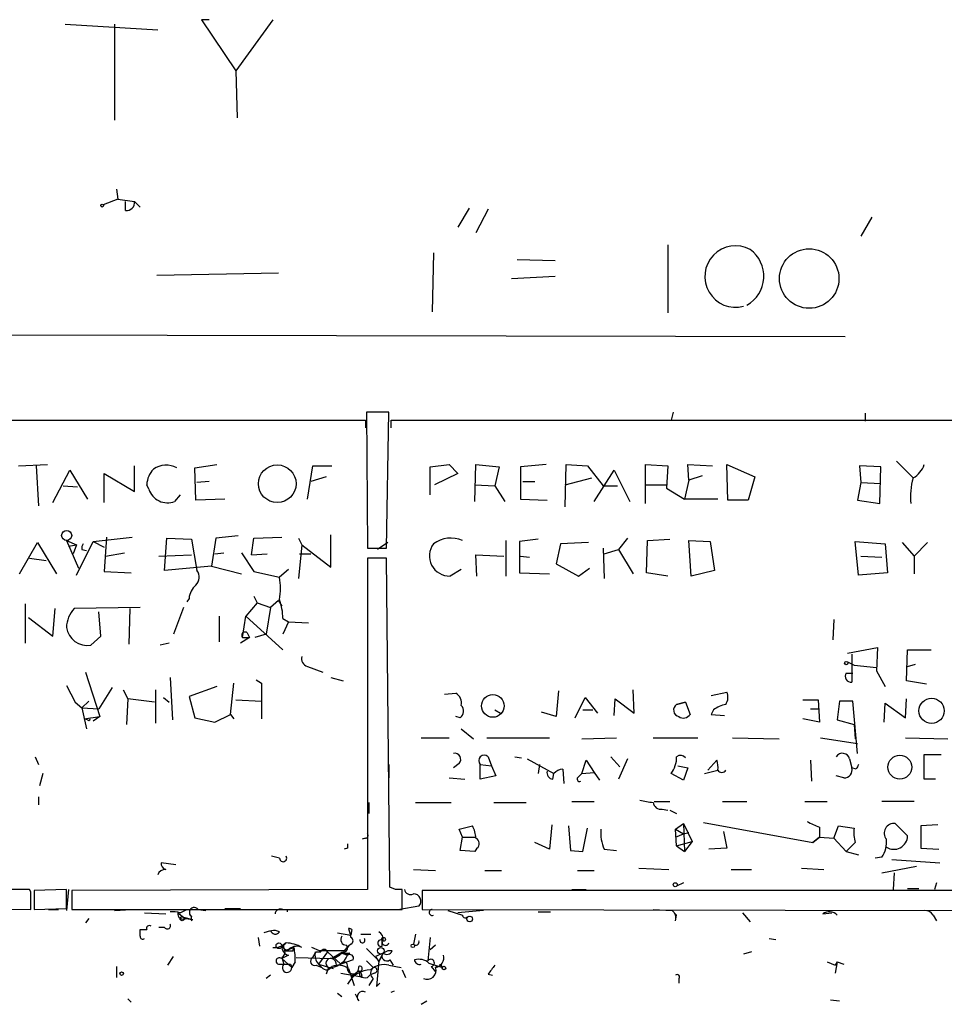
# Model space of a CAD drawing. Extents: x 2 to 739, y 4068 to 5004.
# Drawn here: x 346 to 417, y 4069 to 4143 of the extents above; entities that cross this region are included whole.
import ezdxf

# ---------------------------------------------------------------- set-up
doc = ezdxf.new("R2010")
doc.units = 0
doc.header["$MEASUREMENT"] = 0
doc.layers.add('MAIN', color=5, linetype='CONTINUOUS')

msp = doc.modelspace()

# ---------------------------------------------------------------- linework, layer by layer
at = {"layer": 'MAIN'}
for p, q in [((360.8493, 4143.4155), (360.2567, 4143.4155)), ((360.2567, 4143.4155), (362.8813, 4139.5208)), ((365.6753, 4143.4155), (362.8813, 4139.5208)), ((349.9273, 4143.0768), (356.9547, 4142.6535)), ((353.6527, 4143.0768), (353.6527, 4135.7955)), ((362.8813, 4139.5208), (362.966, 4135.9648)), ((353.822, 4130.5461), (353.9067, 4129.7841)), ((353.9067, 4129.7841), (352.806, 4129.3608)), ((353.9067, 4129.7841), (355.1767, 4129.6148)), ((354.4993, 4128.9375), (354.4993, 4129.6148)), ((355.1767, 4129.6148), (355.6, 4129.1915)), ((380.5767, 4129.1068), (379.73, 4127.6675)), ((382.016, 4129.0221), (381.0847, 4127.2441)), ((411.1413, 4128.4295), (410.2947, 4126.9901)), ((395.6473, 4126.3128), (395.6473, 4121.1481)), ((377.8673, 4125.7201), (377.7827, 4121.2328)), ((384.2173, 4125.2121), (387.096, 4125.1275)), ((356.87, 4124.0268), (366.0987, 4124.1961)), ((383.794, 4123.7728), (387.096, 4123.9421)), ((309.88, 4119.5395), (409.1093, 4119.3701)), ((374.4807, 4113.6128), (372.7873, 4113.6128)), ((372.7873, 4113.6128), (372.872, 4103.2835)), ((374.3113, 4103.2835), (374.4807, 4113.6128)), ((396.0707, 4113.6128), (395.9013, 4113.0201)), ((410.6333, 4113.5281), (410.6333, 4112.9355)), ((295.5713, 4113.0201), (372.7027, 4113.0201)), ((372.7027, 4113.0201), (372.7027, 4112.4275)), ((374.65, 4112.4275), (374.65, 4113.0201)), ((374.65, 4113.0201), (448.7333, 4113.0201)), ((346.3713, 4109.5488), (348.5727, 4109.6335)), ((359.7487, 4109.3795), (361.442, 4109.6335)), ((377.6133, 4109.4641), (379.0527, 4109.6335)), ((379.0527, 4109.6335), (379.73, 4108.9561)), ((381, 4106.8395), (381.0847, 4109.6335)), ((381.0847, 4109.6335), (382.8627, 4109.4641)), ((386.4187, 4109.6335), (384.4713, 4109.4641)), ((387.858, 4106.4161), (387.9427, 4109.6335)), ((387.9427, 4109.6335), (389.5513, 4109.5488)), ((393.954, 4106.6701), (393.954, 4109.6335)), ((393.954, 4109.6335), (395.6473, 4109.5488)), ((397.256, 4108.4481), (397.1713, 4109.6335)), ((397.1713, 4109.6335), (399.034, 4109.5488)), ((400.2193, 4106.9241), (400.1347, 4109.6335)), ((400.1347, 4109.6335), (402.2513, 4108.7021)), ((413.004, 4109.8875), (414.274, 4108.6175)), ((347.726, 4109.5488), (347.8953, 4106.5008)), ((348.996, 4106.7548), (350.266, 4109.2101)), ((350.266, 4109.2101), (351.6207, 4107.0088)), ((352.8907, 4106.7548), (352.8907, 4108.9561)), ((352.8907, 4108.9561), (355.1767, 4107.6015)), ((355.1767, 4107.6015), (355.1767, 4109.5488)), ((359.8333, 4106.9241), (359.7487, 4109.3795)), ((368.3, 4107.0088), (368.7233, 4109.5488)), ((368.7233, 4109.5488), (370.1627, 4109.5488)), ((377.6133, 4107.3475), (377.6133, 4109.4641)), ((379.73, 4108.9561), (377.952, 4108.1095)), ((382.8627, 4109.4641), (382.524, 4108.0248)), ((384.4713, 4109.4641), (384.4713, 4107.0088)), ((389.5513, 4109.5488), (390.7367, 4108.0248)), ((390.0593, 4106.8395), (391.5833, 4109.2101)), ((391.5833, 4109.2101), (392.7687, 4106.8395)), ((395.6473, 4109.5488), (395.5627, 4107.8555)), ((411.8187, 4109.4641), (410.21, 4109.5488)), ((410.21, 4109.5488), (410.2947, 4108.2788)), ((411.734, 4106.6701), (411.8187, 4109.4641)), ((356.2773, 4107.7708), (356.108, 4108.1095)), ((360.8493, 4108.3635), (359.918, 4108.2788)), ((369.7393, 4108.7021), (368.554, 4108.3635)), ((381, 4108.1095), (382.524, 4108.0248)), ((384.6407, 4108.3635), (385.572, 4108.3635)), ((387.858, 4108.1095), (389.89, 4108.6175)), ((393.954, 4108.1095), (395.5627, 4108.1095)), ((397.256, 4108.4481), (396.9173, 4107.0088)), ((398.272, 4108.7868), (397.256, 4108.4481)), ((402.2513, 4108.7021), (401.7433, 4106.9241)), ((410.2947, 4108.2788), (410.0407, 4106.9241)), ((410.2947, 4108.2788), (411.8187, 4108.1941)), ((349.758, 4108.0248), (350.8587, 4107.9401)), ((382.524, 4108.0248), (383.286, 4106.8395)), ((390.7367, 4108.0248), (391.8373, 4108.0248)), ((395.5627, 4107.8555), (396.9173, 4107.0088)), ((358.648, 4107.3475), (358.2247, 4106.8395)), ((362.0347, 4107.0088), (359.8333, 4106.9241)), ((384.4713, 4107.0088), (386.5033, 4106.9241)), ((399.4573, 4107.0088), (396.9173, 4107.0088)), ((401.7433, 4106.9241), (400.2193, 4106.9241)), ((410.0407, 4106.9241), (411.734, 4106.6701)), ((346.456, 4101.3361), (347.8107, 4103.7068)), ((347.8107, 4103.7068), (349.25, 4101.3361)), ((350.012, 4103.8761), (350.774, 4103.5375)), ((350.012, 4103.8761), (350.9433, 4101.7595)), ((350.774, 4101.2515), (352.044, 4103.7915)), ((352.044, 4103.7915), (355.0073, 4104.1301)), ((352.044, 4103.7915), (352.8907, 4103.3681)), ((353.06, 4104.1301), (352.8907, 4101.5055)), ((357.4627, 4101.5901), (357.632, 4104.0455)), ((357.632, 4104.0455), (359.4947, 4103.9608)), ((359.4947, 4103.9608), (359.918, 4101.5901)), ((361.3573, 4104.0455), (361.0187, 4101.9288)), ((363.0507, 4104.2148), (361.3573, 4104.0455)), ((364.0667, 4102.7755), (364.236, 4104.0455)), ((364.236, 4104.0455), (366.3527, 4104.1301)), ((367.6227, 4104.0455), (367.8767, 4103.5375)), ((370.078, 4101.8441), (370.078, 4104.2995)), ((374.396, 4103.7068), (373.634, 4103.1988)), ((383.3707, 4103.8761), (383.3707, 4101.1668)), ((385.826, 4103.9608), (384.3867, 4103.7915)), ((384.3867, 4103.7915), (384.3867, 4101.4208)), ((387.5193, 4103.6221), (387.1807, 4102.0981)), ((389.636, 4103.7068), (387.5193, 4103.6221)), ((392.5993, 4104.0455), (391.922, 4103.1988)), ((394.0387, 4101.4208), (394.1233, 4103.8761)), ((394.1233, 4103.8761), (395.8167, 4103.9608)), ((397.256, 4103.8761), (398.8647, 4103.7915)), ((397.4253, 4101.1668), (397.256, 4103.8761)), ((398.8647, 4103.7915), (399.2033, 4101.5901)), ((410.1253, 4101.2515), (409.8713, 4103.7915)), ((409.8713, 4103.7915), (412.1573, 4103.6221)), ((412.1573, 4103.6221), (412.3267, 4101.4208)), ((413.4273, 4103.7068), (414.3587, 4102.6908)), ((415.3747, 4103.7068), (414.3587, 4102.6908)), ((350.1813, 4103.4528), (350.774, 4103.5375)), ((350.774, 4103.5375), (350.52, 4102.8601)), ((350.774, 4103.5375), (350.52, 4102.8601)), ((351.1973, 4103.1988), (351.536, 4103.1141)), ((352.9753, 4102.6908), (354.4147, 4102.9448)), ((361.2727, 4102.8601), (361.95, 4102.9448)), ((363.3047, 4102.9448), (364.236, 4101.5055)), ((367.8767, 4103.5375), (367.6227, 4100.9975)), ((367.8767, 4103.5375), (370.078, 4101.8441)), ((372.872, 4103.2835), (374.3113, 4103.2835)), ((390.7367, 4103.2835), (390.8213, 4100.9975)), ((390.8213, 4102.8601), (391.922, 4103.1988)), ((391.922, 4103.1988), (393.0227, 4101.3361)), ((347.218, 4102.5215), (348.488, 4102.3521)), ((357.0393, 4102.6908), (359.4947, 4102.7755)), ((364.0667, 4102.7755), (365.252, 4102.8601)), ((367.7073, 4102.8601), (368.554, 4102.8601)), ((374.3113, 4102.5215), (372.872, 4102.5215)), ((372.872, 4102.5215), (372.872, 4077.3755)), ((374.5653, 4077.5448), (374.3113, 4102.5215)), ((381.1693, 4101.1668), (381.0847, 4102.7755)), ((381.0847, 4102.7755), (383.2013, 4102.6908)), ((384.4713, 4102.6908), (385.1487, 4102.6061)), ((410.2947, 4102.6908), (411.9033, 4102.6061)), ((414.3587, 4102.6908), (414.3587, 4101.3361)), ((352.8907, 4101.5055), (354.9227, 4101.4208)), ((361.0187, 4101.9288), (357.4627, 4101.5901)), ((361.0187, 4101.9288), (363.3047, 4101.3361)), ((364.236, 4101.5055), (366.1833, 4101.0821)), ((366.8607, 4101.6748), (366.1833, 4101.0821)), ((379.984, 4101.6748), (379.1373, 4101.1668)), ((384.3867, 4101.4208), (386.6727, 4101.3361)), ((387.1807, 4102.0981), (388.874, 4101.1668)), ((388.874, 4101.1668), (389.7207, 4101.7595)), ((395.6473, 4101.1668), (394.0387, 4101.4208)), ((399.2033, 4101.5901), (397.4253, 4101.1668)), ((412.3267, 4101.4208), (410.1253, 4101.2515)), ((359.3253, 4099.4735), (359.156, 4099.2195)), ((364.49, 4099.1348), (363.6433, 4098.1188)), ((364.236, 4099.6428), (364.49, 4099.1348)), ((364.49, 4099.1348), (365.506, 4098.7961)), ((366.0987, 4099.3041), (365.506, 4098.7961)), ((366.0987, 4099.3041), (366.3527, 4098.8808)), ((346.8793, 4099.0501), (346.8793, 4096.0868)), ((348.996, 4096.5948), (349.1653, 4098.7115)), ((355.6, 4098.7961), (350.6047, 4098.7115)), ((352.6367, 4096.5948), (352.4673, 4098.4575)), ((354.838, 4098.7115), (354.7533, 4096.0021)), ((358.902, 4098.7961), (358.14, 4096.7641)), ((365.506, 4098.7961), (365.1673, 4096.7641)), ((347.1333, 4098.0341), (348.996, 4096.5948)), ((361.6113, 4098.1188), (361.6113, 4096.1715)), ((363.3893, 4096.5101), (363.6433, 4098.1188)), ((363.6433, 4098.1188), (366.4373, 4095.5788)), ((366.4373, 4097.9495), (366.8607, 4097.6955)), ((366.8607, 4097.6955), (366.4373, 4096.7641)), ((366.8607, 4097.6955), (368.3847, 4097.6108)), ((408.2627, 4097.8648), (408.178, 4096.3408)), ((351.8747, 4095.9175), (352.6367, 4096.5948)), ((363.8973, 4096.5101), (363.22, 4096.0868)), ((363.3893, 4096.5101), (363.8973, 4096.5101)), ((363.728, 4096.8488), (363.8973, 4096.5101)), ((365.1673, 4096.7641), (364.3207, 4096.5101)), ((357.8013, 4096.0868), (357.124, 4095.9175)), ((409.2787, 4095.3248), (411.5647, 4095.7481)), ((411.5647, 4095.7481), (411.48, 4093.9701)), ((413.766, 4093.2081), (413.8507, 4095.5788)), ((413.8507, 4095.5788), (415.6287, 4095.5788)), ((409.2787, 4094.6475), (409.7867, 4094.3935)), ((409.6173, 4095.2401), (409.6173, 4093.1235)), ((368.3, 4094.3088), (369.4853, 4093.8855)), ((409.7867, 4094.3935), (411.48, 4094.2241)), ((411.48, 4093.9701), (412.1573, 4092.7848)), ((413.8507, 4094.3088), (414.4433, 4094.4781)), ((351.4513, 4093.8855), (352.552, 4090.4988)), ((357.886, 4093.4621), (358.0553, 4090.2448)), ((364.4053, 4093.2928), (364.8287, 4093.0388)), ((370.078, 4093.4621), (371.0093, 4093.2081)), ((409.194, 4093.8008), (409.702, 4093.8008)), ((415.29, 4092.9541), (413.766, 4093.2081)), ((350.012, 4092.8695), (350.6893, 4091.5995)), ((353.4833, 4092.7001), (352.4673, 4091.0915)), ((354.33, 4092.5308), (354.6687, 4091.8535)), ((356.7853, 4092.5308), (356.7853, 4089.9908)), ((361.442, 4092.7848), (359.3253, 4092.0228)), ((362.458, 4090.6681), (362.712, 4093.0388)), ((364.8287, 4093.0388), (364.8287, 4090.3295)), ((387.35, 4092.4461), (387.1807, 4090.4988)), ((393.1073, 4090.7528), (393.0227, 4092.5308)), ((351.7053, 4091.6841), (351.1973, 4091.1761)), ((354.6687, 4091.8535), (354.584, 4089.9061)), ((356.7007, 4091.5995), (354.6687, 4091.8535)), ((357.378, 4091.9381), (357.8013, 4091.5995)), ((359.3253, 4092.0228), (359.7487, 4090.4141)), ((362.8813, 4091.7688), (364.8287, 4091.6841)), ((378.714, 4092.1921), (379.5607, 4092.2768)), ((388.62, 4090.4141), (389.382, 4091.9381)), ((389.382, 4091.9381), (390.3133, 4090.7528)), ((391.5833, 4090.5835), (391.668, 4091.8535)), ((391.668, 4091.8535), (393.1073, 4090.7528)), ((398.9493, 4092.1075), (400.1347, 4092.3615)), ((405.892, 4091.7688), (407.0773, 4091.7688)), ((407.0773, 4091.7688), (407.162, 4090.0755)), ((408.686, 4091.6841), (408.5167, 4090.2448)), ((409.702, 4091.6841), (408.686, 4091.6841)), ((410.0407, 4087.7048), (409.702, 4091.6841)), ((413.6813, 4090.4141), (413.766, 4091.8535)), ((350.6893, 4091.5995), (351.1973, 4091.1761)), ((351.1973, 4091.1761), (352.4673, 4091.0915)), ((351.1973, 4091.1761), (351.536, 4089.5675)), ((382.524, 4091.0068), (382.9473, 4090.7528)), ((389.2127, 4091.0068), (389.9747, 4091.0068)), ((397.002, 4091.5995), (396.3247, 4091.4301)), ((396.3247, 4091.4301), (397.002, 4091.5995)), ((397.002, 4091.5995), (397.3407, 4090.6681)), ((399.1187, 4091.0068), (398.9493, 4090.6681)), ((406.4847, 4091.0915), (407.0773, 4091.0915)), ((412.0727, 4090.0755), (412.1573, 4091.5148)), ((412.1573, 4091.5148), (413.6813, 4090.4141)), ((351.3667, 4090.3295), (352.552, 4090.4988)), ((351.6207, 4090.2448), (351.3667, 4090.3295)), ((352.552, 4090.4988), (352.044, 4090.1601)), ((359.7487, 4090.4141), (361.2727, 4090.0755)), ((361.2727, 4090.0755), (362.458, 4090.6681)), ((362.458, 4090.6681), (362.712, 4090.3295)), ((379.8993, 4090.4141), (379.5607, 4090.4988)), ((387.1807, 4090.4988), (386.08, 4090.8375)), ((398.9493, 4090.6681), (399.9653, 4090.5835)), ((407.162, 4090.0755), (405.892, 4090.3295)), ((408.5167, 4090.2448), (409.7867, 4089.9061)), ((379.984, 4089.5675), (380.9153, 4088.8055)), ((409.7867, 4089.9061), (409.8713, 4088.8055)), ((376.936, 4088.8901), (379.0527, 4088.8901)), ((381.9313, 4088.8901), (386.6727, 4088.8901)), ((389.128, 4088.8055), (391.7527, 4088.8901)), ((394.5467, 4088.8901), (397.9333, 4088.8901)), ((400.558, 4088.8901), (404.114, 4088.8055)), ((407.2467, 4088.8901), (410.0407, 4088.4668)), ((413.6813, 4088.8901), (416.8987, 4088.8055)), ((347.6413, 4087.4508), (347.8953, 4086.8581)), ((382.016, 4087.4508), (382.27, 4086.7735)), ((384.048, 4087.4508), (384.556, 4087.3661)), ((384.9793, 4087.2815), (387.0113, 4086.1808)), ((389.128, 4086.1808), (389.4667, 4087.1968)), ((389.4667, 4087.1968), (390.0593, 4086.2655)), ((391.3293, 4087.4508), (392.0067, 4086.6888)), ((392.5993, 4087.2815), (391.922, 4085.7575)), ((398.6953, 4086.4348), (399.3727, 4087.1968)), ((406.4847, 4087.1968), (406.5693, 4085.5881)), ((409.448, 4087.2815), (409.6173, 4086.6041)), ((415.1207, 4085.7575), (415.1207, 4087.6201)), ((415.1207, 4087.6201), (416.3907, 4087.6201)), ((374.4807, 4086.8581), (374.4807, 4085.8421)), ((379.8147, 4086.9428), (379.3913, 4086.6041)), ((381.4233, 4086.8581), (382.27, 4086.7735)), ((381.4233, 4085.7575), (381.4233, 4086.8581)), ((382.27, 4086.7735), (382.6087, 4086.0115)), ((385.9107, 4086.8581), (385.826, 4086.1808)), ((387.6887, 4086.5195), (387.7733, 4085.4188)), ((396.4093, 4086.7735), (397.1713, 4086.6041)), ((397.1713, 4086.6041), (396.8327, 4085.6728)), ((398.4413, 4086.1808), (399.4573, 4086.4348)), ((409.956, 4086.5195), (409.6173, 4086.6041)), ((348.234, 4086.1808), (347.98, 4085.2495)), ((379.0527, 4085.8421), (380.238, 4085.7575)), ((382.6087, 4086.0115), (381.4233, 4085.7575)), ((386.9267, 4085.7575), (387.0113, 4086.1808)), ((388.874, 4085.9268), (389.128, 4086.1808)), ((389.128, 4086.1808), (390.0593, 4086.2655)), ((390.0593, 4086.2655), (390.4827, 4085.6728)), ((396.8327, 4085.6728), (395.9013, 4086.1808)), ((409.0247, 4085.8421), (408.432, 4086.0115)), ((415.9673, 4085.7575), (415.1207, 4085.7575)), ((347.8953, 4084.4028), (347.8953, 4083.8101)), ((372.9567, 4083.9795), (372.9567, 4083.1328)), ((376.5127, 4083.9795), (379.222, 4083.9795)), ((382.4393, 4083.9795), (384.8947, 4083.9795)), ((388.366, 4084.0641), (390.0593, 4084.0641)), ((394.6313, 4084.0641), (395.8167, 4084.0641)), ((395.224, 4083.4715), (395.6473, 4083.3868)), ((399.796, 4084.0641), (401.6587, 4084.0641)), ((406.0613, 4084.0641), (407.7547, 4084.0641)), ((414.3587, 4084.0641), (411.9033, 4084.0641)), ((374.4807, 4083.3868), (374.4807, 4082.3708)), ((395.8167, 4083.3868), (396.3247, 4083.1328)), ((379.8147, 4081.9475), (380.8307, 4082.2015)), ((380.0687, 4081.3548), (379.8147, 4081.9475)), ((386.842, 4082.2861), (386.6727, 4080.4235)), ((388.112, 4082.2015), (388.2813, 4080.3388)), ((389.2127, 4080.2541), (389.5513, 4082.0321)), ((396.24, 4081.9475), (396.8327, 4082.3708)), ((396.24, 4081.9475), (396.8327, 4081.6088)), ((396.3247, 4080.6775), (396.24, 4081.9475)), ((396.8327, 4082.3708), (397.51, 4081.0161)), ((396.8327, 4082.3708), (396.9173, 4080.2541)), ((398.3567, 4082.4555), (406.654, 4080.9315)), ((407.162, 4082.1168), (407.162, 4081.3548)), ((408.2627, 4081.2701), (408.6013, 4082.2015)), ((408.6013, 4082.2015), (409.7867, 4082.0321)), ((413.8507, 4081.4395), (412.9193, 4082.3708)), ((416.1367, 4082.2861), (414.8667, 4082.2015)), ((414.8667, 4082.2015), (414.8667, 4080.5081)), ((372.7027, 4081.2701), (372.4487, 4081.1855)), ((379.8993, 4080.3388), (380.0687, 4081.3548)), ((380.0687, 4081.3548), (381.0847, 4081.3548)), ((396.24, 4081.3548), (396.8327, 4081.6088)), ((396.8327, 4081.6088), (397.256, 4081.6935)), ((399.8807, 4081.7781), (400.1347, 4080.5081)), ((407.162, 4081.3548), (406.654, 4080.9315)), ((406.654, 4080.9315), (407.162, 4081.3548)), ((407.162, 4081.3548), (408.2627, 4081.2701)), ((408.2627, 4081.2701), (409.194, 4080.2541)), ((371.348, 4080.5081), (371.094, 4080.4235)), ((381.1693, 4080.5081), (381, 4080.2541)), ((386.6727, 4080.4235), (385.572, 4080.9315)), ((396.3247, 4080.6775), (397.51, 4081.0161)), ((396.3247, 4080.6775), (396.9173, 4080.2541)), ((397.51, 4081.0161), (396.9173, 4080.2541)), ((400.1347, 4080.5081), (398.78, 4080.4235)), ((409.8713, 4080.9315), (409.194, 4080.2541)), ((414.8667, 4080.5081), (416.2213, 4080.4235)), ((366.1833, 4079.7461), (365.5907, 4079.9155)), ((381, 4080.2541), (379.8993, 4080.3388)), ((388.2813, 4080.3388), (389.2127, 4080.2541)), ((390.8213, 4080.4235), (391.7527, 4080.3388)), ((409.194, 4080.2541), (410.1253, 4080.0001)), ((411.9033, 4079.8308), (411.3953, 4079.7461)), ((358.3093, 4079.2381), (357.2087, 4079.4075)), ((393.446, 4078.9841), (395.732, 4078.8995)), ((405.8073, 4078.9841), (407.5007, 4078.8995)), ((411.9033, 4078.6455), (414.528, 4079.1535)), ((412.6653, 4079.6615), (416.306, 4079.4075)), ((376.3433, 4078.8995), (378.0367, 4078.8148)), ((381.762, 4078.8148), (383.032, 4078.8148)), ((388.7893, 4078.8148), (390.0593, 4078.8148)), ((400.4733, 4078.8995), (401.9973, 4078.8995)), ((412.8347, 4078.6455), (412.75, 4077.3755)), ((374.9887, 4077.3755), (374.5653, 4077.5448)), ((396.8327, 4077.8835), (396.3247, 4077.6295)), ((413.8507, 4077.4601), (414.6973, 4077.4601)), ((416.052, 4077.8835), (415.8827, 4077.3755)), ((347.218, 4077.3755), (338.9207, 4077.3755)), ((347.3027, 4077.2061), (347.218, 4077.3755)), ((350.012, 4077.3755), (347.5567, 4077.2908)), ((347.5567, 4077.2908), (347.5567, 4075.8515)), ((350.012, 4075.9361), (350.012, 4077.3755)), ((350.1813, 4077.3755), (350.012, 4075.7668)), ((372.872, 4077.3755), (350.4353, 4077.2908)), ((350.4353, 4077.2908), (350.4353, 4075.8515)), ((375.4967, 4075.8515), (375.4967, 4077.3755)), ((377.0207, 4077.2908), (377.0207, 4075.8515)), ((427.482, 4077.2908), (377.0207, 4077.2908)), ((388.366, 4077.3755), (389.4667, 4077.3755)), ((376.7667, 4076.1055), (375.3273, 4075.8515)), ((338.9207, 4075.9361), (347.3027, 4075.8515)), ((347.5567, 4075.8515), (350.012, 4075.9361)), ((348.6573, 4075.8515), (349.4193, 4075.8515)), ((350.4353, 4075.8515), (375.4967, 4075.8515)), ((353.6527, 4075.7668), (354.9227, 4075.8515)), ((355.9387, 4075.5975), (357.5473, 4075.5128)), ((358.4787, 4075.5975), (358.902, 4075.2588)), ((358.648, 4075.5975), (359.156, 4075.8515)), ((358.902, 4075.2588), (359.5793, 4075.0895)), ((360.0027, 4075.8515), (360.5953, 4075.7668)), ((362.0347, 4075.9361), (363.22, 4075.9361)), ((366.776, 4075.8515), (366.776, 4075.6821)), ((372.5333, 4075.8515), (373.126, 4075.8515)), ((377.0207, 4075.8515), (427.482, 4075.7668)), ((378.968, 4075.7668), (380.0687, 4075.4281)), ((381.6773, 4075.7668), (379.73, 4075.5975)), ((380.4073, 4075.2588), (380.5767, 4075.3435)), ((385.826, 4075.6821), (386.7573, 4075.6821)), ((394.5467, 4075.8515), (395.986, 4075.7668)), ((395.986, 4075.7668), (396.3247, 4075.4281)), ((396.24, 4075.0048), (396.3247, 4075.4281)), ((401.32, 4075.5975), (401.9127, 4074.9201)), ((407.416, 4075.5128), (408.0933, 4075.5975)), ((415.798, 4075.4281), (416.052, 4075.0048)), ((351.7053, 4075.1741), (351.4513, 4074.8355)), ((357.4627, 4074.4968), (357.0393, 4074.4968)), ((359.0713, 4075.1741), (359.5793, 4075.0895)), ((359.4947, 4075.0048), (359.5793, 4075.0895)), ((355.6, 4073.8195), (355.6, 4074.3275)), ((364.5747, 4073.7348), (364.6593, 4073.0575)), ((365.506, 4074.2428), (364.998, 4074.0735)), ((370.586, 4074.0735), (371.602, 4073.9041)), ((371.6867, 4074.3275), (371.602, 4073.9041)), ((372.364, 4073.9888), (373.126, 4073.9888)), ((376.5127, 4073.9888), (376.3433, 4073.2268)), ((377.6133, 4073.7348), (377.444, 4071.9568)), ((366.6913, 4073.3115), (366.3527, 4073.0575)), ((366.3527, 4073.0575), (366.6913, 4072.7188)), ((367.284, 4072.9728), (366.6913, 4072.7188)), ((367.1993, 4072.7188), (367.284, 4072.9728)), ((369.2313, 4072.7188), (368.6387, 4072.9728)), ((371.602, 4073.2268), (371.4327, 4073.0575)), ((373.9727, 4073.0575), (373.9727, 4073.4808)), ((378.0367, 4073.1421), (377.6133, 4072.8035)), ((403.352, 4073.6501), (403.86, 4073.5655)), ((357.7167, 4071.6181), (358.14, 4072.2955)), ((366.8607, 4072.3801), (366.3527, 4072.1261)), ((368.7233, 4072.2108), (368.9773, 4072.6341)), ((368.9773, 4072.6341), (369.316, 4072.6341)), ((369.824, 4072.6341), (369.1467, 4071.7028)), ((369.824, 4072.6341), (370.84, 4071.7028)), ((370.84, 4072.5495), (370.1627, 4072.1261)), ((371.094, 4072.6341), (370.84, 4072.5495)), ((370.9247, 4072.5495), (371.348, 4072.3801)), ((371.5173, 4072.5495), (371.348, 4072.3801)), ((372.7873, 4072.8881), (373.7187, 4071.9568)), ((374.0573, 4072.5495), (373.4647, 4072.2955)), ((373.4647, 4072.2955), (373.7187, 4071.8721)), ((374.0573, 4072.5495), (373.7187, 4071.8721)), ((374.396, 4072.7188), (374.0573, 4072.5495)), ((374.7347, 4072.7188), (374.396, 4072.7188)), ((401.9973, 4072.6341), (401.4047, 4072.4648)), ((353.822, 4071.5335), (353.822, 4070.6868)), ((366.0987, 4071.7028), (366.522, 4071.7028)), ((366.3527, 4072.2108), (366.522, 4071.7028)), ((366.3527, 4072.1261), (367.1147, 4071.4488)), ((367.03, 4071.7028), (367.1147, 4071.4488)), ((367.3687, 4071.8721), (367.1147, 4071.4488)), ((367.4533, 4072.2108), (370.1627, 4072.1261)), ((368.9773, 4071.6181), (369.4007, 4071.4488)), ((369.1467, 4071.7028), (370.2473, 4071.3641)), ((369.1467, 4071.7028), (369.4007, 4071.4488)), ((370.5013, 4071.6181), (370.84, 4071.7028)), ((371.7713, 4072.0415), (370.84, 4071.7028)), ((372.7873, 4071.9568), (373.2953, 4071.4488)), ((373.7187, 4071.9568), (373.5493, 4070.0095)), ((374.4807, 4071.6181), (375.412, 4071.4488)), ((374.5653, 4072.0415), (374.8193, 4071.6181)), ((377.5287, 4071.7875), (378.5447, 4071.4488)), ((377.698, 4071.5335), (378.0367, 4071.1101)), ((378.3753, 4071.7028), (378.5447, 4071.4488)), ((407.7547, 4071.8721), (408.3473, 4071.6181)), ((408.5167, 4071.8721), (408.3473, 4071.0255)), ((408.5167, 4071.8721), (408.3473, 4071.6181)), ((408.5167, 4071.8721), (409.0247, 4071.7028)), ((365.506, 4070.8561), (365.1673, 4070.6021)), ((369.9087, 4071.4488), (369.7393, 4070.9408)), ((370.84, 4071.0255), (372.2793, 4070.7715)), ((371.4327, 4071.3641), (371.856, 4070.0941)), ((372.1947, 4071.1948), (371.6867, 4070.7715)), ((372.1947, 4071.1948), (372.2793, 4070.7715)), ((372.4487, 4070.7715), (372.2793, 4070.7715)), ((372.872, 4070.6868), (373.0413, 4070.8561)), ((373.38, 4071.0255), (373.0413, 4070.8561)), ((375.4967, 4071.2795), (375.7507, 4070.6868)), ((382.016, 4070.9408), (382.3547, 4070.8561)), ((373.2953, 4070.6021), (372.9567, 4070.0941)), ((373.5493, 4070.0095), (373.8033, 4070.2635)), ((396.494, 4070.6021), (396.494, 4070.2635)), ((370.586, 4069.5015), (370.9247, 4069.2475)), ((372.1947, 4068.9088), (371.9407, 4069.4168)), ((374.65, 4069.5861), (374.904, 4069.6708)), ((354.6687, 4069.0781), (354.9227, 4068.8241)), ((376.936, 4068.6548), (377.3593, 4068.9088)), ((408.0087, 4068.9935), (408.686, 4068.9088))]:
    msp.add_line(p, q, dxfattribs=at)
for centre, radius in [((352.7213, 4129.2973), 0.1058), ((406.3855, 4123.7627), 2.2593), ((366.0156, 4108.1832), 1.4297), ((350.0331, 4104.2572), 0.3815), ((409.194, 4094.5628), 0.1197), ((382.381, 4091.3085), 0.858), ((415.673, 4090.9359), 0.9561), ((413.2621, 4086.6609), 0.9068), ((396.2188, 4077.7353), 0.1496), ((358.7961, 4075.153), 0.1496), ((380.619, 4075.1319), 0.2158), ((374.0784, 4073.5867), 0.1496), ((366.141, 4073.0998), 0.2158), ((373.871, 4072.7188), 0.2517), ((376.301, 4073.0998), 0.1338), ((378.6716, 4071.4065), 0.1338), ((354.203, 4070.9832), 0.1338)]:
    msp.add_circle(centre, radius, dxfattribs=at)
for centre, radius, start, end in [((354.584, 4129.5302), 0.5987, 261.867191, 8.123335), ((400.8011, 4123.916), 2.3391, 61.626083, 284.954138), ((400.4053, 4123.9403), 2.5315, 299.676946, 53.455113), ((413.3355, 4110.2604), 1.8921, 299.736994, 340.650503), ((358.0211, 4107.9911), 1.9168, 137.143783, 176.458534), ((357.5746, 4107.8764), 1.7119, 61.40343, 124.052083), ((418.7698, 4107.2456), 4.7005, 163.030354, 187.032639), ((357.6773, 4108.1965), 1.4632, 196.913018, 291.968647), ((351.663, 4103.3257), 0.4827, 142.11877, 195.242626), ((379.0958, 4102.7014), 1.5352, 143.150256, 271.549065), ((379.1899, 4101.8259), 2.2306, 66.798037, 126.365414), ((359.2753, 4101.086), 0.8168, 313.090021, 38.108767), ((361.9941, 4100.2355), 4.2739, 348.573597, 11.425089), ((360.7933, 4099.3745), 1.4713, 130.728008, 176.141889), ((362.3275, 4097.9663), 4.1098, 359.765788, 20.250265), ((352.3426, 4097.1542), 2.3336, 138.137071, 177.103999), ((351.6257, 4097.5331), 1.6347, 189.187462, 278.761618), ((363.5587, 4096.6794), 0.2395, 45.016916, 224.983084), ((368.4875, 4094.9115), 0.6312, 165.382563, 252.71908), ((409.5435, 4093.5483), 0.4312, 144.15337, 279.855561), ((379.1516, 4091.529), 0.8524, 347.56816, 61.318192), ((399.2772, 4091.9699), 0.9427, 325.065741, 24.54506), ((379.5424, 4090.9161), 0.616, 305.411159, 44.197517), ((396.6053, 4091.0001), 0.5135, 123.126784, 257.482084), ((400.5361, 4089.1245), 2.3563, 101.905565, 126.980293), ((351.7054, 4090.3295), 0.1196, 225, 45), ((396.8366, 4090.9875), 0.5968, 234.96787, 327.641471), ((379.4857, 4087.2586), 0.4561, 316.172765, 101.945595), ((381.7197, 4087.1544), 0.4191, 45.009667, 224.990333), ((394.3353, 4087.4085), 1.9899, 321.904551, 1.218079), ((396.621, 4087.0697), 0.4827, 37.88123, 127.864574), ((397.8909, 4086.6466), 1.5806, 352.299482, 20.370222), ((408.9061, 4087.163), 0.5546, 12.334988, 148.740368), ((387.7524, 4085.5453), 0.9763, 93.741073, 139.386611), ((399.7537, 4086.6041), 0.3413, 209.734472, 330.257201), ((409.0439, 4086.4386), 0.5968, 268.156414, 16.099686), ((494.7006, 4044.3588), 94.6529, 153.320357, 153.549513), ((386.9455, 4086.2185), 0.4614, 163.426842, 267.66472), ((388.9587, 4085.7575), 0.1894, 116.578587, 296.537987), ((395.5563, 4093.1715), 9.2473, 257.346864, 263.732063), ((395.1393, 4084.064), 0.5986, 188.115212, 278.135518), ((378.8268, 4081.1547), 2.2608, 2.925809, 27.581727), ((393.9193, 4081.723), 3.3595, 176.168341, 202.756304), ((409.2359, 4087.9156), 6.1585, 240.79241, 250.320768), ((413.134, 4081.7358), 3.3604, 174.941414, 193.848085), ((412.8029, 4081.6512), 0.729, 80.81162, 219.701926), ((372.7027, 4081.4818), 0.2116, 270, 36.875312), ((380.8951, 4080.8633), 0.4488, 307.666685, 65.010871), ((412.813, 4081.4594), 1.0378, 236.619239, 358.901372), ((456.0479, 4080.6774), 84.7001, 179.885408, 180.114524), ((410.2946, 4080.9527), 1.9613, 325.108258, 6.817016), ((366.4601, 4079.7624), 0.2773, 183.370101, 33.512416), ((357.6573, 4079.3397), 0.4537, 171.405541, 255.969882), ((357.5115, 4078.3232), 0.5774, 86.44533, 164.644798), ((8.6527, 4076.5288), 338.6507, 359.885409, 0.114591), ((375.2427, 3950.3756), 127.0002, 89.885409, 90.114591), ((376.1317, 4077.4601), 0.4733, 190.296185, 296.559637), ((376.3687, 4076.4865), 0.5509, 316.250159, 92.642705), ((359.7064, 4075.6398), 0.3642, 35.544994, 234.455006), ((358.0129, 4073.3514), 2.3342, 74.21139, 93.116515), ((358.867, 4075.5146), 0.3971, 167.948581, 300.963757), ((444.1446, 4075.1741), 84.6501, 179.885341, 180.114592), ((366.268, 4075.46), 0.4266, 66.614446, 172.889977), ((366.6067, 4160.5014), 84.6501, 269.885341, 270.114592), ((377.765, 4075.6278), 0.2244, 85.475964, 297.124629), ((380.2803, 4075.4281), 0.2116, 180, 306.875312), ((395.6049, 4075.2164), 0.6695, 341.573171, 55.301057), ((407.9201, 4074.87), 0.8169, 43.090352, 128.104439), ((415.2053, 4075.0895), 0.6826, 29.738635, 97.11981), ((356.3091, 4074.4121), 0.2182, 50.913782, 202.81582), ((357.6744, 4074.6238), 0.2468, 210.959776, 30.97172), ((355.854, 4201.3274), 127.0002, 269.885409, 270.114592), ((355.8117, 4073.8194), 0.2116, 179.972935, 306.875312), ((365.8658, 4074.3699), 0.3817, 199.45586, 326.293278), ((365.7601, 4073.3129), 0.9452, 63.402419, 100.324365), ((371.2633, 4073.5654), 0.4233, 143.113861, 270), ((371.4326, 4073.9883), 0.4238, 53.162548, 89.98648), ((540.8599, 4116.4028), 174.5531, 193.919662, 194.148821), ((371.4961, 4073.4808), 0.2752, 292.632677, 67.367323), ((373.3798, 4073.5654), 0.6827, 352.88227, 60.239505), ((365.7813, 4074.3479), 1.3792, 265.592055, 311.284406), ((367.0514, 4073.0523), 0.6987, 179.57359, 254.161608), ((366.1269, 4072.6342), 0.4798, 298.071082, 61.923298), ((366.7478, 4073.0575), 0.2602, 102.540749, 319.379598), ((366.6547, 4070.9396), 2.3722, 58.993164, 89.115958), ((367.4851, 4072.1153), 0.9427, 65.45494, 124.934259), ((363.468, 4072.1255), 3.9089, 356.283134, 12.518792), ((371.0516, 4072.9304), 0.2994, 278.143638, 45), ((372.6572, 4071.4943), 1.9857, 128.07263, 141.92737), ((372.4698, 4073.5231), 0.1952, 167.452086, 40.594926), ((373.888, 4073.2945), 0.2517, 47.737028, 289.666075), ((374.2267, 4073.3961), 0.2677, 161.558284, 341.578587), ((376.5296, 4073.3962), 0.2517, 222.279812, 19.636983), ((366.9453, 4199.7187), 127.0002, 269.885409, 270.114592), ((369.9504, 4072.4223), 1.0787, 168.676526, 221.836003), ((370.1626, 3607.0192), 465.7005, 89.885408, 90.114579), ((369.57, 4072.5495), 0.2677, 18.421413, 161.578587), ((369.9699, 4072.932), 1.4845, 267.637194, 338.174939), ((369.7575, 4073.7527), 1.6763, 283.988163, 314.129898), ((371.0093, 4072.2108), 0.3787, 26.558284, 116.558284), ((371.1787, 4241.8494), 169.3002, 269.885375, 270.114592), ((371.5174, 4072.158), 0.2793, 335.352352, 127.333472), ((204.538, 4156.8608), 189.3283, 333.327124, 333.556307), ((374.3198, 4072.304), 0.3594, 136.916663, 313.083337), ((374.3396, 4072.86), 0.4196, 227.723556, 340.334234), ((377.9163, 4072.1796), 0.7407, 279.355494, 15.706311), ((366.1811, 4071.9412), 0.2523, 47.136552, 250.932927), ((366.7583, 4071.4356), 0.3567, 131.488139, 2.121096), ((366.776, 4198.7027), 127.0002, 269.885409, 270.114592), ((368.8504, 4071.9145), 0.3224, 113.217258, 293.17759), ((369.7547, 4071.7336), 0.4543, 218.817365, 333.874766), ((370.0707, 4071.7743), 0.3636, 75.344656, 243.540661), ((370.0527, 4071.6859), 0.4537, 351.405541, 75.969882), ((370.6429, 4070.2885), 1.3344, 53.710615, 111.091767), ((371.0834, 4071.5864), 0.2698, 348.694232, 154.441701), ((371.7714, 4071.3981), 0.4445, 162.266131, 319.616804), ((371.5173, 4071.4488), 0.6826, 330.254078, 7.127098), ((372.2794, 4071.3641), 0.1894, 243.421413, 116.565051), ((374.0996, 4070.2636), 1.4071, 74.285605, 133.781982), ((376.7243, 4070.8136), 1.2631, 50.444741, 103.566481), ((376.8089, 4072.0625), 0.3815, 183.155669, 289.460862), ((377.6687, 4071.8038), 0.2718, 276.186597, 145.748743), ((378.1637, 4071.7028), 0.2116, 233.124688, 0), ((551.6109, 3944.2676), 211.6803, 143.014185, 143.243346), ((373.1434, 4069.265), 2.0146, 90.494873, 153.025391), ((371.8978, 4070.7288), 0.5525, 4.432107, 57.497791), ((372.7025, 4071.6171), 0.9456, 243.413271, 280.325982), ((373.6554, 4071.0254), 0.5558, 130.381031, 229.61229), ((373.3679, 4071.2432), 0.218, 273.181288, 109.44878), ((377.3751, 4071.2409), 0.6935, 247.103021, 17.444711), ((396.367, 4070.7291), 0.1796, 315, 135), ((372.5051, 4069.2051), 0.4292, 62.587157, 223.668658)]:
    msp.add_arc(centre, radius, start, end, dxfattribs=at)

doc.saveas('drawing.dxf')
